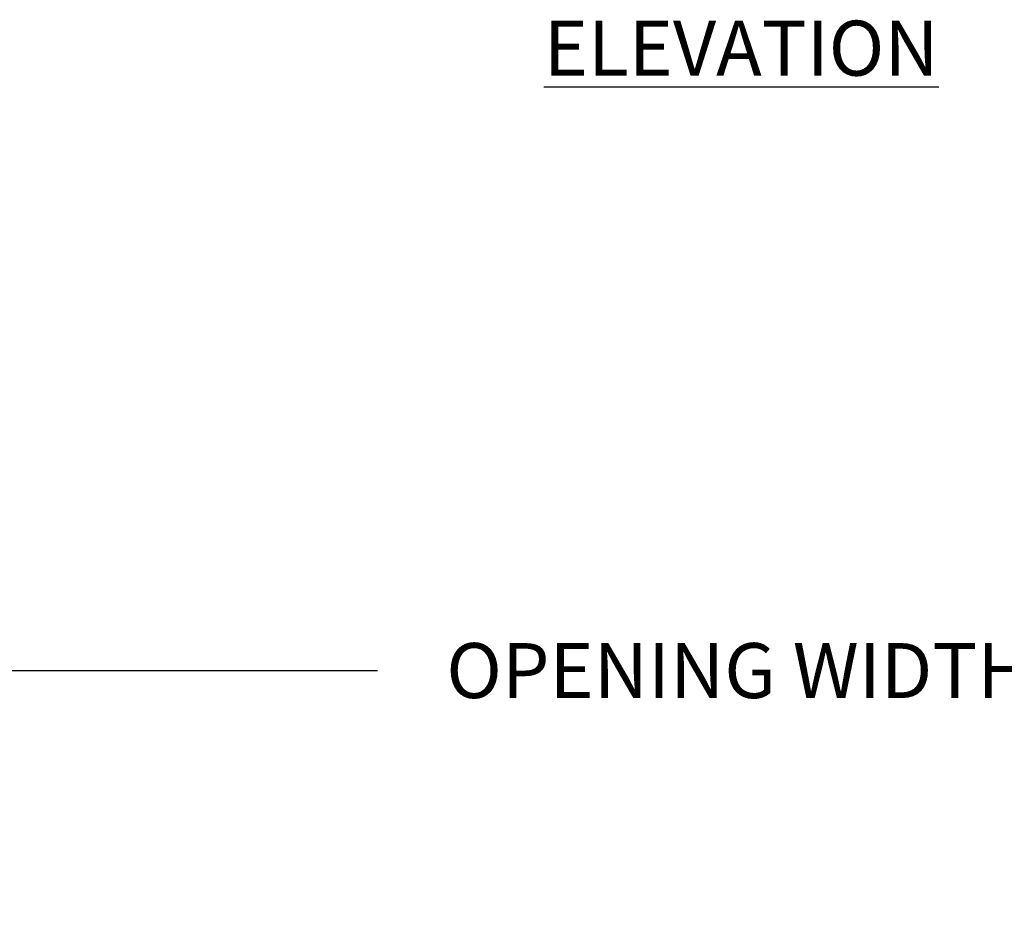
# Model space of a CAD drawing. Units: inches. Extents: x 170 to 288, y 234 to 248.
# Drawn here: x 228 to 229, y 238 to 240 of the extents above; entities that cross this region are included whole.
import ezdxf

# ---------------------------------------------------------------- set-up
doc = ezdxf.new("R2010")
doc.units = ezdxf.units.IN
doc.header["$LTSCALE"] = 0.25
doc.header["$MEASUREMENT"] = 0
doc.layers.add('ANNOTATIONS', color=1, linetype='Continuous')
doc.layers.add('STANDARD Z GUIDE MOTOR LH', color=7, linetype='Continuous')
doc.styles.add('ARIAL', font='arial.ttf', dxfattribs={"height": 0.09375})
doc.dimstyles.new('STANDARD$0', dxfattribs={"dimtxt": 0.09375, "dimasz": 0.09375, "dimexe": 0.03125, "dimexo": 0.046875, "dimgap": 0.09, "dimtad": 0, "dimtih": 1, "dimtoh": 1, "dimdec": 4, "dimzin": 0, "dimdsep": 46, "dimtxsty": 'ARIAL', "dimcen": 0.09, "dimadec": 0, "dimazin": 0, "dimtfac": 1, "dimtdec": 4, "dimtofl": 0, "dimtmove": 0, "dimatfit": 1, "dimfxl": 1, "dimtolj": 1, "dimtzin": 0, "dimarcsym": 0})

# ---------------------------------------------------------------- blocks, each defined once
blk = doc.blocks.new('*D27')
at = {"layer": 'ANNOTATIONS', "color": 0, "lineweight": -2, "transparency": 16777216}
for p, q in [((226.9388, 238.0749), (226.9388, 238.4883)), ((230.939, 238.077), (230.939, 238.4883)), ((227.0325, 238.457), (228.3225, 238.457)), ((230.8453, 238.457), (229.5551, 238.457))]:
    blk.add_line(p, q, dxfattribs=at)
at = {"layer": 'ANNOTATIONS', "color": 0, "transparency": 16777216}
for points in [[(227.0325, 238.4727), (227.0325, 238.4414), (226.9388, 238.457)], [(230.8453, 238.4727), (230.8453, 238.4414), (230.939, 238.457)]]:
    blk.add_solid(points, dxfattribs=at)
at = {"layer": 'defpoints', "color": 0, "transparency": 16777216}
for p in [(230.939, 238.457), (226.9388, 238.0281), (230.939, 238.0301)]:
    blk.add_point(p, dxfattribs=at)
at = {"layer": 'ANNOTATIONS', "color": 0, "transparency": 16777216, "insert": (228.9388, 238.457), "char_height": 0.09375, "attachment_point": 5, "style": 'ARIAL'}
blk.add_mtext('\\A1;OPENING WIDTH', dxfattribs=at)

msp = doc.modelspace()

# ---------------------------------------------------------------- hatches: boundary and pattern name
at = {"layer": 'STANDARD Z GUIDE MOTOR LH'}
h = msp.add_hatch(dxfattribs=at)
h.set_pattern_fill('ANSI31', color=256)
edge = h.paths.add_edge_path()
edge.add_ellipse((226.64454, 237.92112), major_axis=(0.41679, -0.00287), ratio=0.919729, start_angle=45.45355, end_angle=161.00699)
edge.add_line((226.2513, 238.04859), (226.2513, 238.03768))
edge.add_line((226.2513, 238.03768), (226.9388, 238.03768))
edge.add_line((226.9388, 238.03768), (226.9388, 238.1923))
edge = h.paths.add_edge_path()
edge.add_line((226.9388, 238.55331), (226.2513, 238.55331))
edge.add_line((226.2513, 238.55331), (226.2513, 238.32179))
edge.add_line((226.2513, 238.32179), (226.32926, 238.32179))
edge.add_line((226.32926, 238.32179), (226.18719, 238.27489))
edge.add_line((226.18719, 238.27489), (226.2513, 238.27489))
edge.add_line((226.2513, 238.27489), (226.2513, 238.04859))
edge.add_ellipse((226.64454, 237.92112), major_axis=(0.41679, -0.00287), ratio=0.919729, start_angle=45.45355, end_angle=161.00699, ccw=False)
edge.add_line((226.9388, 238.1923), (226.9388, 238.55331))
h.paths.add_polyline_path([(231.62629, 238.27489), (231.6904, 238.27489), (231.54833, 238.32179), (231.62629, 238.32179), (231.62629, 238.55331), (230.93879, 238.55331), (230.93879, 238.03768), (231.62629, 238.03768)])

# ---------------------------------------------------------------- texts
at = {"layer": 'ANNOTATIONS', "insert": (228.94236, 239.56446), "char_height": 0.09375, "width": 3.0834986, "attachment_point": 2, "style": 'ARIAL'}
msp.add_mtext('{\\LELEVATION}', dxfattribs=at)

# ---------------------------------------------------------------- dimensions: what is measured, and where the dimension line sits
at = {"layer": 'ANNOTATIONS'}
dim = msp.add_linear_dim(base=(230.93901, 238.45705), p1=(226.9388, 238.02805), p2=(230.93901, 238.03009), text='OPENING WIDTH', dimstyle='STANDARD$0', dxfattribs=at)
dim.commit()
dim.dimension.update_dxf_attribs({"geometry": '*D27', "text_midpoint": (228.9388, 238.45705), "dimtype": 160})

doc.saveas('drawing.dxf')
